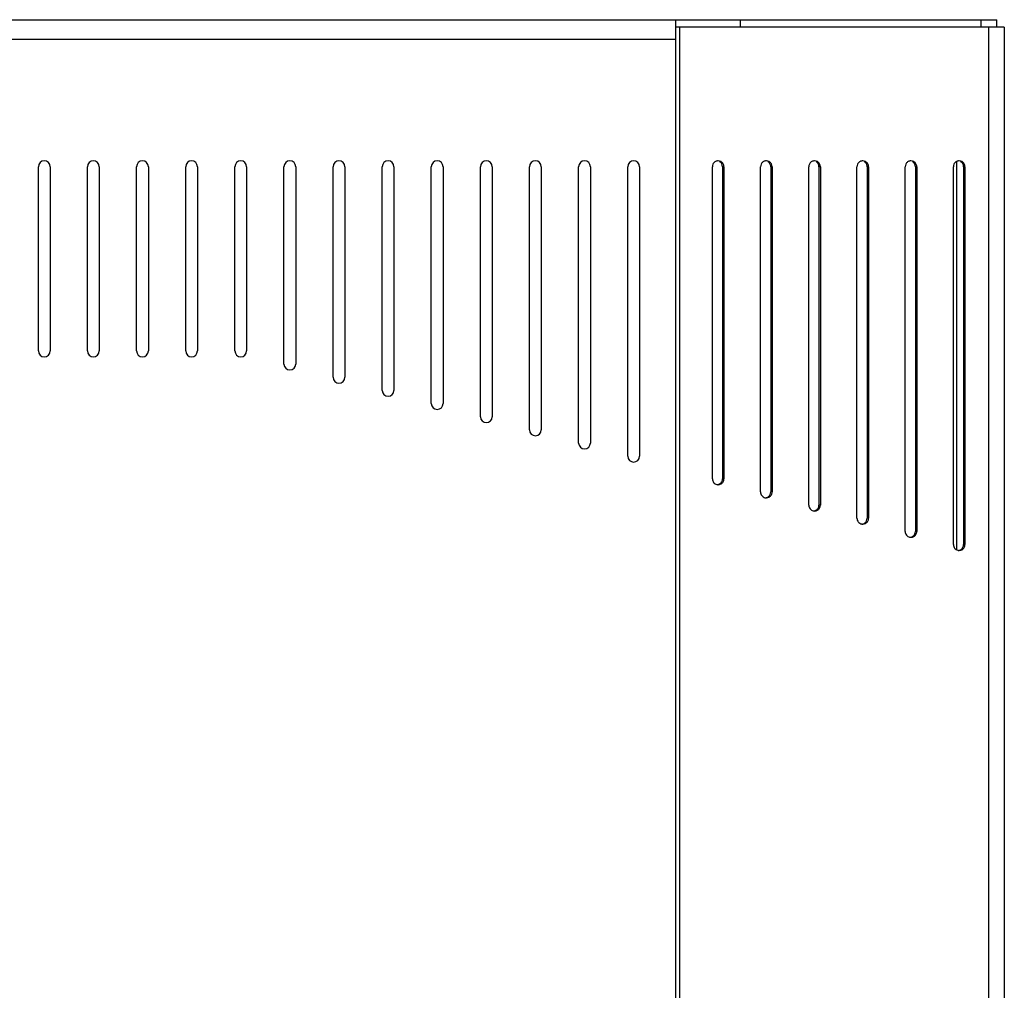
# Model space of a CAD drawing. Units: inches. Extents: x 3 to 177, y 3 to 114.
# Drawn here: x 139 to 145, y 97 to 103 of the extents above; entities that cross this region are included whole.
import ezdxf

# ---------------------------------------------------------------- set-up
doc = ezdxf.new("R2010")
doc.units = ezdxf.units.IN
doc.header["$LTSCALE"] = 9.973333
doc.header["$MEASUREMENT"] = 0
doc.layers.get('0').update_dxf_attribs({"linetype": 'CONTINUOUS'})
doc.layers.add('03_ALL_AXES', color=7, linetype='CONTINUOUS')

msp = doc.modelspace()

# ---------------------------------------------------------------- linework, layer by layer
at = {"color": 7, "linetype": 'Continuous'}
for p, q in [((123.5109, 103.3876), (144.732, 103.3876)), ((142.6859, 84.2126), (142.6859, 103.3876)), ((143.0947, 103.3876), (143.0947, 103.3406)), ((144.6309, 103.3406), (144.6309, 103.3876)), ((144.732, 103.3406), (144.732, 103.3876)), ((144.779, 103.3406), (142.6859, 103.3406)), ((142.7098, 103.3406), (142.7098, 84.2596)), ((144.6779, 103.3406), (144.6779, 84.2596)), ((144.779, 103.3406), (144.779, 84.2596)), ((125.557, 103.2626), (142.6859, 103.2626)), ((144.4755, 100.0073), (144.4755, 102.4832))]:
    msp.add_line(p, q, dxfattribs=at)
at = {"layer": '03_ALL_AXES', "color": 7, "linetype": 'Continuous'}
for p, q in [((138.6225, 101.2751), (138.6225, 102.4501)), ((138.6975, 102.4501), (138.6975, 101.2751)), ((138.9355, 101.2751), (138.9355, 102.4501)), ((139.0105, 102.4501), (139.0105, 101.2751)), ((139.2485, 101.2751), (139.2485, 102.4501)), ((139.3235, 102.4501), (139.3235, 101.2751)), ((139.5615, 101.2751), (139.5615, 102.4501)), ((139.6365, 102.4501), (139.6365, 101.2751)), ((139.875, 101.2751), (139.875, 102.4501)), ((139.95, 102.4501), (139.95, 101.2751)), ((140.188, 101.1912), (140.188, 102.4501)), ((140.263, 102.4501), (140.263, 101.1912)), ((140.501, 101.1073), (140.501, 102.4501)), ((140.576, 102.4501), (140.576, 101.1073)), ((140.814, 101.0234), (140.814, 102.4501)), ((140.889, 102.4501), (140.889, 101.0234)), ((141.127, 100.9396), (141.127, 102.4501)), ((141.202, 102.4501), (141.202, 100.9396)), ((141.44, 100.8557), (141.44, 102.4501)), ((141.515, 102.4501), (141.515, 100.8557)), ((141.753, 100.7718), (141.753, 102.4501)), ((141.828, 102.4501), (141.828, 100.7718)), ((142.066, 100.688), (142.066, 102.4501)), ((142.141, 102.4501), (142.141, 100.688)), ((142.379, 100.6041), (142.379, 102.4501)), ((142.454, 102.4501), (142.454, 100.6041)), ((142.9184, 100.4598), (142.9184, 102.4501)), ((142.992, 102.4501), (142.983, 102.4501)), ((142.983, 102.4501), (142.983, 100.4598)), ((142.992, 102.4501), (142.992, 100.4598)), ((143.2256, 100.3759), (143.2256, 102.4501)), ((143.2992, 102.4501), (143.2903, 102.4501)), ((143.2903, 102.4501), (143.2903, 100.3759)), ((143.2992, 102.4501), (143.2992, 100.3759)), ((143.5329, 100.292), (143.5329, 102.4501)), ((143.6065, 102.4501), (143.5975, 102.4501)), ((143.5975, 102.4501), (143.5975, 100.292)), ((143.6065, 102.4501), (143.6065, 100.292)), ((143.8401, 100.2081), (143.8401, 102.4501)), ((143.9137, 102.4501), (143.9048, 102.4501)), ((143.9048, 102.4501), (143.9048, 100.2081)), ((143.9137, 102.4501), (143.9137, 100.2081)), ((144.1474, 100.1243), (144.1474, 102.4501)), ((144.221, 102.4501), (144.212, 102.4501)), ((144.212, 102.4501), (144.212, 100.1243)), ((144.221, 102.4501), (144.221, 100.1243)), ((144.4546, 100.0404), (144.4546, 102.4501)), ((144.5282, 102.4501), (144.5193, 102.4501)), ((144.5193, 102.4501), (144.5193, 100.0404)), ((144.5282, 102.4501), (144.5282, 100.0404)), ((142.992, 100.4598), (142.983, 100.4598)), ((143.2992, 100.3759), (143.2903, 100.3759)), ((143.6065, 100.292), (143.5975, 100.292)), ((143.9137, 100.2081), (143.9048, 100.2081)), ((144.221, 100.1243), (144.212, 100.1243)), ((144.5282, 100.0404), (144.5193, 100.0404))]:
    msp.add_line(p, q, dxfattribs=at)
for centre, radius, start, end in [((138.66, 102.4501), 0.0375, 0, 180), ((138.973, 102.4501), 0.0375, 0, 180), ((139.286, 102.4501), 0.0375, 0, 180), ((139.599, 102.4501), 0.0375, 0, 180), ((139.9125, 102.4501), 0.0375, 0, 180), ((140.2255, 102.4501), 0.0375, 0, 180), ((140.5385, 102.4501), 0.0375, 0, 180), ((140.8515, 102.4501), 0.0375, 0, 180), ((141.1645, 102.4501), 0.0375, 0, 180), ((141.4775, 102.4501), 0.0375, 0, 180), ((141.7905, 102.4501), 0.0375, 0, 180), ((142.1035, 102.4501), 0.0375, 0, 180), ((142.4165, 102.4501), 0.0375, 0, 180), ((142.9552, 102.4518), 0.0358, 90.02151, 97.40972), ((143.2625, 102.4518), 0.0358, 90.02151, 97.40972), ((143.5697, 102.4518), 0.0358, 90.02151, 97.40972), ((143.8769, 102.4518), 0.0358, 90.02151, 97.40972), ((144.1842, 102.4518), 0.0358, 90.02151, 97.40972), ((144.4914, 102.4518), 0.0358, 90.02151, 97.40972), ((138.66, 101.2751), 0.0375, 180, 360), ((138.973, 101.2751), 0.0375, 180, 360), ((139.286, 101.2751), 0.0375, 180, 360), ((139.599, 101.2751), 0.0375, 180, 360), ((139.9125, 101.2751), 0.0375, 180, 360), ((140.2255, 101.1912), 0.0375, 180, 360), ((140.5385, 101.1073), 0.0375, 180, 360), ((140.8515, 101.0234), 0.0375, 180, 360), ((141.1645, 100.9396), 0.0375, 180, 360), ((141.4775, 100.8557), 0.0375, 180, 360), ((141.7905, 100.7718), 0.0375, 180, 360), ((142.1035, 100.688), 0.0375, 180, 360), ((142.4165, 100.6041), 0.0375, 180, 360), ((142.9553, 100.4588), 0.0365, 256.1492, 262.59405), ((142.9552, 100.458), 0.0358, 262.59028, 269.97849), ((143.2625, 100.3749), 0.0365, 256.1492, 262.59405), ((143.2625, 100.3742), 0.0358, 262.59028, 269.97849), ((143.5698, 100.291), 0.0365, 256.1492, 262.59405), ((143.5697, 100.2903), 0.0358, 262.59028, 269.97849), ((143.877, 100.2072), 0.0365, 256.1492, 262.59405), ((143.8769, 100.2064), 0.0358, 262.59028, 269.97849), ((144.1843, 100.1233), 0.0365, 256.1492, 262.59405), ((144.1842, 100.1225), 0.0358, 262.59028, 269.97849), ((144.4915, 100.0394), 0.0365, 256.1492, 262.59405), ((144.4914, 100.0387), 0.0358, 262.59028, 269.97849)]:
    msp.add_arc(centre, radius, start, end, dxfattribs=at)
for points, knots in [([(142.9506, 102.4873), (142.9446, 102.4865), (142.9327, 102.4817), (142.9246, 102.4718), (142.922, 102.4662)], [0, 0, 0, 0, 0.497709, 1, 1, 1, 1]), ([(142.983, 102.4501), (142.983, 102.4565), (142.9797, 102.4696), (142.9702, 102.4793), (142.9646, 102.4825)], [0, 0, 0, 0, 0.501991, 1, 1, 1, 1]), ([(142.992, 102.4501), (142.992, 102.4565), (142.9886, 102.4696), (142.9791, 102.4793), (142.9736, 102.4825)], [0, 0, 0, 0, 0.501991, 1, 1, 1, 1]), ([(143.2578, 102.4873), (143.2518, 102.4865), (143.2399, 102.4817), (143.2318, 102.4718), (143.2292, 102.4662)], [0, 0, 0, 0, 0.497709, 1, 1, 1, 1]), ([(143.2903, 102.4501), (143.2903, 102.4565), (143.2869, 102.4696), (143.2774, 102.4793), (143.2719, 102.4825)], [0, 0, 0, 0, 0.501991, 1, 1, 1, 1]), ([(143.2992, 102.4501), (143.2992, 102.4565), (143.2959, 102.4696), (143.2864, 102.4793), (143.2808, 102.4825)], [0, 0, 0, 0, 0.501991, 1, 1, 1, 1]), ([(143.5651, 102.4873), (143.5591, 102.4865), (143.5472, 102.4817), (143.5391, 102.4718), (143.5365, 102.4662)], [0, 0, 0, 0, 0.497709, 1, 1, 1, 1]), ([(143.5975, 102.4501), (143.5975, 102.4565), (143.5942, 102.4696), (143.5847, 102.4793), (143.5791, 102.4825)], [0, 0, 0, 0, 0.501991, 1, 1, 1, 1]), ([(143.6065, 102.4501), (143.6065, 102.4565), (143.6031, 102.4696), (143.5936, 102.4793), (143.5881, 102.4825)], [0, 0, 0, 0, 0.501991, 1, 1, 1, 1]), ([(143.8723, 102.4873), (143.8663, 102.4865), (143.8544, 102.4817), (143.8463, 102.4718), (143.8437, 102.4662)], [0, 0, 0, 0, 0.497709, 1, 1, 1, 1]), ([(143.9048, 102.4501), (143.9048, 102.4565), (143.9014, 102.4696), (143.8919, 102.4793), (143.8864, 102.4825)], [0, 0, 0, 0, 0.501991, 1, 1, 1, 1]), ([(143.9137, 102.4501), (143.9137, 102.4565), (143.9104, 102.4696), (143.9009, 102.4793), (143.8953, 102.4825)], [0, 0, 0, 0, 0.501991, 1, 1, 1, 1]), ([(144.1796, 102.4873), (144.1736, 102.4865), (144.1617, 102.4817), (144.1536, 102.4718), (144.151, 102.4662)], [0, 0, 0, 0, 0.497709, 1, 1, 1, 1]), ([(144.212, 102.4501), (144.212, 102.4565), (144.2087, 102.4696), (144.1992, 102.4793), (144.1936, 102.4825)], [0, 0, 0, 0, 0.501991, 1, 1, 1, 1]), ([(144.221, 102.4501), (144.221, 102.4565), (144.2176, 102.4696), (144.2081, 102.4793), (144.2026, 102.4825)], [0, 0, 0, 0, 0.501991, 1, 1, 1, 1]), ([(144.4868, 102.4873), (144.4808, 102.4865), (144.4689, 102.4817), (144.4608, 102.4718), (144.4582, 102.4662)], [0, 0, 0, 0, 0.497709, 1, 1, 1, 1]), ([(144.5193, 102.4501), (144.5193, 102.4565), (144.5159, 102.4696), (144.5064, 102.4793), (144.5009, 102.4825)], [0, 0, 0, 0, 0.501991, 1, 1, 1, 1]), ([(144.5282, 102.4501), (144.5282, 102.4565), (144.5249, 102.4696), (144.5154, 102.4793), (144.5098, 102.4825)], [0, 0, 0, 0, 0.501991, 1, 1, 1, 1]), ([(142.9184, 100.4598), (142.9184, 100.4516), (142.9239, 100.4348), (142.9387, 100.4252), (142.9466, 100.4233)], [0, 0, 0, 0, 0.502924, 1, 1, 1, 1]), ([(142.9508, 100.4225), (142.9568, 100.4233), (142.9688, 100.4281), (142.9768, 100.438), (142.9794, 100.4436)], [0, 0, 0, 0, 0.497709, 1, 1, 1, 1]), ([(142.9552, 100.4223), (142.9615, 100.4223), (142.9745, 100.4258), (142.9839, 100.4354), (142.9871, 100.441)], [0, 0, 0, 0, 0.497977, 1, 1, 1, 1]), ([(143.2256, 100.3759), (143.2256, 100.3677), (143.2311, 100.351), (143.246, 100.3414), (143.2538, 100.3394)], [0, 0, 0, 0, 0.502924, 1, 1, 1, 1]), ([(143.2581, 100.3387), (143.2641, 100.3395), (143.276, 100.3442), (143.2841, 100.3541), (143.2867, 100.3597)], [0, 0, 0, 0, 0.497709, 1, 1, 1, 1]), ([(143.2624, 100.3384), (143.2688, 100.3384), (143.2818, 100.3419), (143.2912, 100.3516), (143.2943, 100.3571)], [0, 0, 0, 0, 0.497977, 1, 1, 1, 1]), ([(143.5329, 100.292), (143.5329, 100.2838), (143.5384, 100.2671), (143.5532, 100.2575), (143.5611, 100.2556)], [0, 0, 0, 0, 0.502924, 1, 1, 1, 1]), ([(143.5653, 100.2548), (143.5713, 100.2556), (143.5833, 100.2603), (143.5913, 100.2703), (143.5939, 100.2758)], [0, 0, 0, 0, 0.497709, 1, 1, 1, 1]), ([(143.5697, 100.2545), (143.576, 100.2545), (143.589, 100.258), (143.5984, 100.2677), (143.6016, 100.2733)], [0, 0, 0, 0, 0.497977, 1, 1, 1, 1]), ([(143.8401, 100.2081), (143.8401, 100.2), (143.8456, 100.1832), (143.8605, 100.1736), (143.8683, 100.1717)], [0, 0, 0, 0, 0.502924, 1, 1, 1, 1]), ([(143.8726, 100.1709), (143.8786, 100.1717), (143.8905, 100.1765), (143.8986, 100.1864), (143.9012, 100.192)], [0, 0, 0, 0, 0.497709, 1, 1, 1, 1]), ([(143.8769, 100.1706), (143.8833, 100.1706), (143.8963, 100.1742), (143.9057, 100.1838), (143.9088, 100.1894)], [0, 0, 0, 0, 0.497977, 1, 1, 1, 1]), ([(144.1474, 100.1243), (144.1474, 100.1161), (144.1529, 100.0994), (144.1677, 100.0898), (144.1755, 100.0878)], [0, 0, 0, 0, 0.502924, 1, 1, 1, 1]), ([(144.1798, 100.0871), (144.1858, 100.0879), (144.1978, 100.0926), (144.2058, 100.1025), (144.2084, 100.1081)], [0, 0, 0, 0, 0.497709, 1, 1, 1, 1]), ([(144.1842, 100.0868), (144.1905, 100.0868), (144.2035, 100.0903), (144.2129, 100.0999), (144.2161, 100.1055)], [0, 0, 0, 0, 0.497977, 1, 1, 1, 1]), ([(144.4546, 100.0404), (144.4546, 100.0322), (144.4601, 100.0155), (144.475, 100.0059), (144.4828, 100.004)], [0, 0, 0, 0, 0.502924, 1, 1, 1, 1]), ([(144.4871, 100.0032), (144.4931, 100.004), (144.505, 100.0087), (144.5131, 100.0187), (144.5157, 100.0242)], [0, 0, 0, 0, 0.497709, 1, 1, 1, 1]), ([(144.4914, 100.0029), (144.4978, 100.0029), (144.5108, 100.0064), (144.5202, 100.0161), (144.5233, 100.0217)], [0, 0, 0, 0, 0.497977, 1, 1, 1, 1])]:
    msp.add_open_spline(points, degree=3, knots=knots, dxfattribs=at)
for points in [[(142.9736, 102.4825), (142.9681, 102.4858), (142.9615, 102.4876), (142.9552, 102.4876)], [(143.2808, 102.4825), (143.2754, 102.4858), (143.2688, 102.4876), (143.2624, 102.4876)], [(143.5881, 102.4825), (143.5826, 102.4858), (143.576, 102.4876), (143.5697, 102.4876)], [(143.8953, 102.4825), (143.8899, 102.4858), (143.8833, 102.4876), (143.8769, 102.4876)], [(144.2026, 102.4825), (144.1971, 102.4858), (144.1905, 102.4876), (144.1842, 102.4876)], [(144.5098, 102.4825), (144.5044, 102.4858), (144.4978, 102.4876), (144.4914, 102.4876)], [(142.922, 102.4662), (142.9197, 102.4612), (142.9184, 102.4556), (142.9184, 102.4501)], [(143.2292, 102.4662), (143.2269, 102.4612), (143.2256, 102.4556), (143.2256, 102.4501)], [(143.5365, 102.4662), (143.5341, 102.4612), (143.5329, 102.4556), (143.5329, 102.4501)], [(143.8437, 102.4662), (143.8414, 102.4612), (143.8401, 102.4556), (143.8401, 102.4501)], [(144.151, 102.4662), (144.1486, 102.4612), (144.1474, 102.4556), (144.1474, 102.4501)], [(144.4582, 102.4662), (144.4559, 102.4612), (144.4546, 102.4556), (144.4546, 102.4501)], [(142.9794, 100.4436), (142.9818, 100.4486), (142.983, 100.4542), (142.983, 100.4598)], [(142.9871, 100.441), (142.9902, 100.4466), (142.992, 100.4533), (142.992, 100.4598)], [(143.2867, 100.3597), (143.289, 100.3647), (143.2903, 100.3704), (143.2903, 100.3759)], [(143.2943, 100.3571), (143.2975, 100.3628), (143.2992, 100.3694), (143.2992, 100.3759)], [(143.5939, 100.2758), (143.5963, 100.2808), (143.5975, 100.2865), (143.5975, 100.292)], [(143.6016, 100.2733), (143.6047, 100.2789), (143.6065, 100.2856), (143.6065, 100.292)], [(143.9012, 100.192), (143.9035, 100.197), (143.9048, 100.2026), (143.9048, 100.2081)], [(143.9088, 100.1894), (143.912, 100.195), (143.9137, 100.2017), (143.9137, 100.2081)], [(144.2084, 100.1081), (144.2108, 100.1131), (144.212, 100.1188), (144.212, 100.1243)], [(144.2161, 100.1055), (144.2192, 100.1112), (144.221, 100.1178), (144.221, 100.1243)], [(144.5157, 100.0242), (144.518, 100.0292), (144.5193, 100.0349), (144.5193, 100.0404)], [(144.5233, 100.0217), (144.5265, 100.0273), (144.5282, 100.0339), (144.5282, 100.0404)]]:
    msp.add_open_spline(points, degree=3, dxfattribs=at)

doc.saveas('drawing.dxf')
